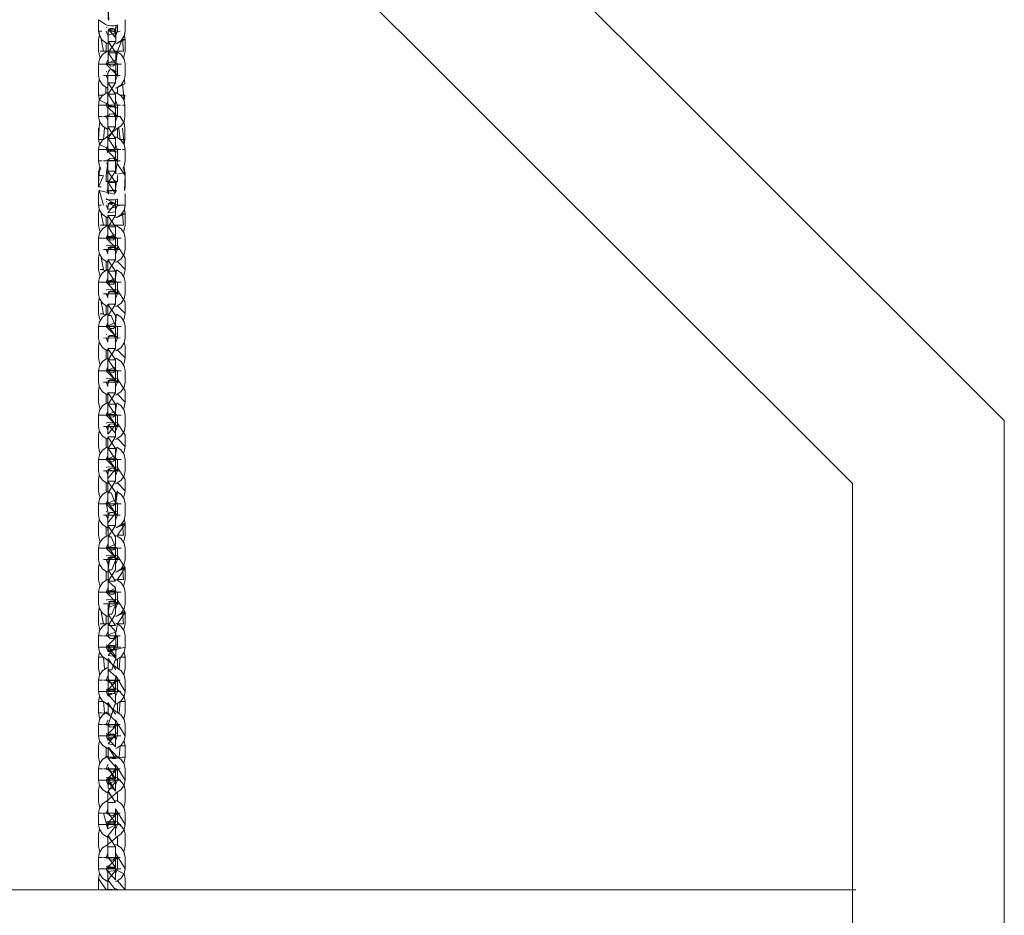
# Model space of a CAD drawing. Units: centimetres. Extents: x -241 to 447, y -254 to 537.
# Drawn here: x 369 to 447, y 428 to 499 of the extents above; entities that cross this region are included whole.
import ezdxf

# ---------------------------------------------------------------- set-up
doc = ezdxf.new("R2010")
doc.units = ezdxf.units.CM
doc.layers.add('Ebene 01', color=7, linetype='Continuous', true_color=0x000000)

msp = doc.modelspace()

# ---------------------------------------------------------------- linework, layer by layer
at = {"layer": 'Ebene 01', "color": 7, "lineweight": 0}
for p, q in [((376.689, 498.314), (376.777, 498.283)), ((376.777, 498.283), (376.689, 498.314)), ((376.675, 491.314), (376.756, 491.282)), ((376.756, 491.282), (376.675, 491.314)), ((376.685, 442.386), (376.082, 441.649)), ((376.685, 442.386), (376.685, 442.153)), ((376.685, 442.153), (376.685, 442.386)), ((376.082, 441.649), (376.668, 441.543)), ((377.13, 430.104), (377.433, 430.104)), ((377.433, 430.104), (377.13, 430.104))]:
    msp.add_line(p, q, dxfattribs=at)
for points in [[(446.942, 467.198), (385.886, 528.173)], [(434.943, 462.223), (377.397, 519.692)], [(375.342, 497.982), (375.342, 498.882), (375.942, 498.479)], [(375.587, 497.982), (375.343, 497.982), (375.343, 498.882)], [(376.841, 498.464), (376.784, 498.443), (376.403, 498.366), (376.015, 498.443), (375.941, 498.475)], [(375.941, 498.254), (376.005, 498.282)], [(376.689, 498.125), (376.689, 498.407), (376.089, 498.414)], [(376.103, 498.002), (376.255, 498.179), (376.484, 498.197), (376.548, 498.165), (376.654, 498.048), (376.685, 497.967), (376.689, 497.928), (376.689, 497.914), (376.689, 497.875), (376.689, 497.689), (376.689, 497.159)], [(376.841, 498.464), (376.841, 497.981)], [(377.44, 498.883), (377.44, 497.983)], [(377.44, 497.982), (377.451, 497.982), (377.451, 498.882)], [(376.09, 496.974), (376.005, 497.006), (375.649, 497.239), (375.416, 497.595), (375.342, 497.983)], [(375.342, 497.307), (375.402, 497.663)], [(376.09, 496.978), (376.016, 497.006), (375.656, 497.242), (375.426, 497.595), (375.349, 497.983)], [(375.941, 497.982), (376.068, 497.661), (376.09, 497.647), (377.046, 497.982)], [(376.09, 497.913), (376.104, 498.001)], [(376.675, 495.417), (376.527, 495.248), (376.298, 495.223), (376.262, 495.237), (376.248, 495.251), (376.125, 495.375), (376.097, 495.456), (376.09, 495.491), (376.09, 495.512), (376.09, 495.551), (376.09, 495.731), (376.09, 496.264), (376.09, 497.689), (376.09, 497.876), (376.09, 497.908)], [(376.689, 497.913), (376.689, 497.906), (376.103, 498.125)], [(376.689, 498.125), (376.689, 497.92), (376.103, 498.012)], [(377.44, 497.982), (377.366, 497.598), (377.133, 497.241), (376.78, 497.008), (376.689, 496.973)], [(376.696, 497.648), (376.71, 497.662), (376.841, 497.983)], [(377.45, 497.982), (377.376, 497.598), (377.14, 497.245), (376.875, 497.047)], [(377.385, 497.644), (377.441, 497.306)], [(375.342, 497.307), (375.342, 496.407)], [(377.44, 497.307), (377.228, 497.307), (377.317, 496.407), (377.048, 496.407), (376.84, 496.407), (375.941, 496.407), (375.464, 496.407), (375.733, 496.407), (375.546, 497.307)], [(375.941, 497.038), (375.941, 496.407)], [(376.09, 496.261), (376.09, 497.161), (376.689, 496.265)], [(376.689, 495.51), (376.675, 495.418), (376.103, 496.265), (376.689, 497.161), (376.11, 497.161)], [(376.837, 495.459), (376.777, 495.43), (376.696, 495.402), (376.841, 496.408), (377.197, 497.307)], [(377.44, 496.408), (377.44, 497.307), (376.84, 497.036)], [(375.473, 495.894), (375.413, 496.021), (375.342, 496.409)], [(375.342, 495.381), (375.416, 495.769), (375.649, 496.125), (376.002, 496.358), (376.09, 496.39)], [(376.096, 495.72), (376.072, 495.699), (375.941, 495.382), (376.71, 495.699), (376.689, 495.717), (376.777, 496.359), (377.133, 496.126), (377.366, 495.77), (377.44, 495.382)], [(376.675, 496.265), (376.344, 496.265), (376.104, 496.265)], [(376.689, 496.265), (376.689, 495.732), (376.689, 495.549), (376.689, 495.513)], [(377.44, 496.408), (377.366, 496.02), (377.31, 495.896)], [(375.342, 494.482), (375.342, 495.381)], [(376.841, 495.381), (376.841, 494.481), (375.941, 495.381)], [(376.096, 495.4), (376.005, 495.432)], [(376.689, 494.625), (376.689, 495.514), (376.089, 495.5)], [(377.44, 495.381), (377.44, 494.481)], [(376.072, 493.477), (376.002, 493.506), (375.649, 493.738), (375.413, 494.095), (375.342, 494.483)], [(375.941, 494.482), (376.072, 494.161)], [(375.945, 494.761), (375.987, 494.782)], [(376.072, 494.656), (376.09, 494.747)], [(376.658, 492.163), (376.513, 491.99), (376.284, 491.973), (376.249, 491.987), (376.228, 491.994), (376.111, 492.121), (376.079, 492.195), (376.072, 492.237), (376.072, 492.259), (376.072, 492.294), (376.072, 492.474), (376.072, 493.003), (376.072, 494.439), (376.072, 494.622), (376.072, 494.65)], [(376.09, 494.747), (376.199, 494.899), (376.238, 494.923), (376.464, 494.941), (376.548, 494.899), (376.636, 494.793), (376.665, 494.715), (376.675, 494.676), (376.675, 494.655), (376.675, 494.62), (376.675, 494.437), (376.675, 493.907), (376.675, 494.641)], [(376.675, 494.134), (376.711, 494.162), (376.841, 494.483)], [(377.44, 494.482), (377.366, 494.097), (377.133, 493.741), (376.78, 493.508), (376.682, 493.469)], [(376.689, 494.807), (376.76, 494.783)], [(375.321, 493.807), (375.388, 494.17)], [(375.321, 493.807), (375.321, 492.907)], [(375.921, 493.541), (375.921, 493.076)], [(376.072, 493.004), (376.072, 493.907), (376.676, 493.004)], [(376.675, 492.254), (376.658, 492.163), (376.09, 493.002), (376.675, 493.905), (376.09, 493.905)], [(376.823, 493.078), (376.823, 493.526), (377.423, 493.808)], [(377.423, 492.906), (377.349, 492.521), (377.349, 492.517), (377.215, 493.805), (377.197, 493.805)], [(377.378, 494.12), (377.424, 493.806)], [(375.321, 492.125), (375.395, 492.513), (375.628, 492.866), (375.984, 493.102), (376.08, 493.134)], [(376.823, 491.958), (376.756, 491.93), (376.675, 491.902), (375.398, 492.516), (375.321, 492.907)], [(375.321, 492.906), (375.445, 492.906), (375.716, 492.906)], [(376.675, 493.133), (376.756, 493.101), (377.116, 492.868), (377.349, 492.516), (377.423, 492.124)], [(376.675, 493.004), (376.675, 492.475), (376.675, 492.291), (376.675, 492.26)], [(377.423, 492.906), (377.303, 492.906), (377.031, 492.906)], [(375.624, 491.226), (375.321, 491.226), (375.321, 492.126), (375.67, 492.126), (377.078, 492.126)], [(375.321, 491.226), (375.321, 492.126)], [(376.823, 492.125), (376.823, 491.226), (375.92, 492.125)], [(376.072, 492.46), (376.055, 492.445), (375.921, 492.124)], [(376.072, 491.159), (376.072, 492.027)], [(376.823, 492.125), (376.696, 492.446), (376.675, 492.46)], [(376.675, 491.149), (376.675, 492.027)], [(377.216, 492.125), (377.424, 492.125), (377.424, 491.226)], [(377.423, 492.125), (377.423, 491.226)], [(376.072, 490.218), (375.988, 490.25), (375.635, 490.483), (375.399, 490.839), (375.321, 491.227)], [(375.928, 491.254), (375.988, 491.282), (376.072, 491.314), (375.716, 491.226), (377.032, 491.226), (377.349, 490.693), (377.423, 490.305)], [(375.921, 491.226), (376.055, 490.908), (376.072, 490.891)], [(376.072, 491.9), (375.988, 491.931)], [(376.072, 491.155), (376.09, 491.247)], [(376.09, 491.247), (376.22, 491.413), (376.238, 491.423), (376.464, 491.441), (376.534, 491.409), (376.64, 491.293), (376.665, 491.215), (376.675, 491.176), (376.675, 491.159)], [(376.675, 490.892), (376.696, 490.909), (376.823, 491.227)], [(377.423, 491.226), (377.349, 490.841), (377.116, 490.485), (376.763, 490.249), (376.675, 490.22)], [(376.827, 488.458), (376.763, 488.43), (376.675, 488.402), (375.398, 489.019), (375.328, 489.407), (375.398, 490.688), (375.43, 490.765)], [(376.658, 488.663), (376.513, 488.49), (376.284, 488.472), (376.249, 488.487), (376.235, 488.494), (376.111, 488.621), (376.079, 488.695), (376.072, 488.737), (376.072, 488.758), (376.072, 488.793), (376.072, 488.973), (376.072, 489.503), (376.072, 490.938), (376.072, 491.122), (376.072, 491.15)], [(375.321, 490.306), (375.328, 489.407)], [(375.328, 489.405), (375.445, 489.405), (375.716, 489.405), (375.805, 490.305), (375.928, 490.305)], [(375.328, 488.625), (375.399, 489.013), (375.635, 489.366), (375.988, 489.602), (376.08, 489.634)], [(376.823, 489.574), (376.823, 490.308), (375.927, 489.574)], [(376.072, 489.504), (376.072, 490.407), (376.676, 489.504)], [(376.675, 488.754), (376.658, 488.663), (376.09, 489.502), (376.675, 490.405), (376.09, 490.405)], [(376.675, 489.633), (376.763, 489.601), (377.116, 489.368), (377.349, 489.015), (377.427, 488.624)], [(377.423, 489.405), (377.303, 489.405), (377.035, 489.405), (376.947, 490.305), (376.823, 490.305)], [(377.423, 489.405), (377.349, 489.021), (377.349, 489.017), (377.215, 490.305)], [(377.423, 489.405), (377.423, 490.305)], [(376.072, 488.959), (376.055, 488.945), (375.928, 488.624)], [(376.654, 489.504), (376.323, 489.504), (376.09, 489.504)], [(376.675, 489.504), (376.675, 488.974), (376.675, 488.791), (376.675, 488.759)], [(376.823, 488.625), (376.696, 488.946), (376.675, 488.96)], [(375.624, 487.726), (375.328, 487.726), (375.328, 488.626), (375.67, 488.626), (377.085, 488.626)], [(375.328, 487.726), (375.328, 488.626)], [(376.823, 488.625), (376.827, 487.725), (375.927, 488.625)], [(376.079, 488.398), (375.991, 488.429)], [(376.675, 487.648), (376.675, 488.527), (376.072, 488.527)], [(377.216, 488.625), (377.428, 488.625), (377.428, 487.725)], [(377.426, 488.625), (377.426, 487.725)], [(375.511, 487.133), (375.398, 487.341), (375.327, 487.726)], [(375.972, 487.522), (376.001, 487.537), (376.078, 487.565), (375.934, 486.563)], [(376.624, 487.828), (376.765, 487.782), (376.828, 487.753), (375.989, 487.782), (376.126, 487.828)], [(376.072, 487.655), (376.09, 487.747)], [(376.072, 486.906), (376.072, 487.435), (376.072, 487.622), (376.072, 487.647)], [(376.09, 487.746), (376.22, 487.912), (376.238, 487.923), (376.464, 487.94), (376.534, 487.909), (376.64, 487.792), (376.668, 487.715), (376.675, 487.676), (376.675, 487.655), (376.675, 487.619), (376.675, 487.436), (376.675, 486.907), (376.675, 487.641)], [(376.785, 486.759), (376.764, 486.749), (376.676, 486.721), (376.828, 487.726)], [(377.257, 487.154), (377.363, 486.949), (377.437, 486.561), (376.77, 487.538), (376.781, 487.538)], [(377.426, 487.726), (377.352, 487.341), (377.257, 487.154)], [(375.328, 486.806), (375.399, 487.187), (375.431, 487.265)], [(375.328, 486.806), (375.328, 485.906)], [(375.328, 485.905), (375.342, 485.905), (375.371, 486.805)], [(375.545, 485.662), (375.334, 485.662), (375.732, 486.562)], [(375.335, 486.561), (375.409, 486.949), (375.511, 487.133)], [(375.638, 486.561), (375.335, 486.561)], [(375.335, 486.561), (375.335, 485.662)], [(375.928, 486.561), (375.928, 486.078)], [(375.934, 486.561), (375.934, 486.085)], [(376.079, 486.718), (375.991, 486.75)], [(376.072, 486.007), (376.072, 486.906), (376.676, 486.007)], [(376.675, 485.254), (376.658, 485.162), (376.09, 486.005), (376.675, 486.905), (376.09, 486.905)], [(377.426, 485.905), (377.426, 486.805), (376.827, 486.667)], [(376.837, 486.069), (376.837, 486.562)], [(377.323, 487.266), (377.351, 487.192), (377.425, 486.807)], [(377.437, 485.662), (377.394, 485.373), (377.437, 486.562)], [(377.437, 485.662), (377.437, 486.562)], [(376.079, 485.463), (376.055, 485.445), (375.998, 485.371), (376.697, 485.445), (376.676, 485.459), (376.764, 486.101), (376.838, 486.069), (375.991, 486.101), (376.072, 486.133)], [(376.675, 486.14), (376.77, 486.104)], [(376.675, 486.007), (376.675, 485.474), (376.675, 485.291), (376.675, 485.259)], [(375.328, 485.125), (375.371, 485.418), (375.716, 484.225)], [(375.328, 484.226), (375.328, 485.125)], [(375.573, 484.226), (375.329, 484.226), (375.329, 485.125)], [(375.335, 485.128), (375.37, 485.393), (376.63, 485.103)], [(376.675, 485.316), (376.711, 485.344), (376.746, 485.387), (376.065, 485.344), (376.09, 485.327)], [(377.426, 485.125), (377.426, 484.225)], [(376.072, 483.218), (375.991, 483.25), (375.635, 483.482), (375.402, 483.842), (375.328, 484.227)], [(375.387, 483.905), (375.334, 484.23)], [(376.827, 484.706), (376.77, 484.685), (376.389, 484.611), (376.001, 484.685), (375.927, 484.72)], [(376.827, 484.706), (376.827, 484.226), (375.927, 484.72)], [(375.928, 484.501), (375.991, 484.526)], [(375.928, 484.226), (376.055, 483.908), (376.072, 483.891), (377.032, 484.226)], [(376.675, 484.372), (376.675, 484.651), (376.072, 484.661)], [(376.675, 484.372), (376.675, 484.15), (376.072, 484.372)], [(376.675, 483.633), (376.658, 483.711), (376.072, 483.619), (376.675, 484.37), (376.097, 484.37)], [(376.09, 484.246), (376.241, 484.423), (376.471, 484.44), (376.534, 484.408), (376.64, 484.292), (376.668, 484.214), (376.675, 484.176), (376.675, 484.154), (376.675, 484.14)], [(377.426, 484.226), (377.352, 483.841), (377.119, 483.485), (376.767, 483.248), (376.675, 483.217)], [(376.682, 484.553), (376.763, 484.524)], [(376.682, 483.895), (376.696, 483.909), (376.827, 484.226), (377.427, 484.226)], [(377.437, 484.229), (377.377, 483.873)], [(375.328, 483.549), (375.388, 483.905)], [(375.328, 483.549), (375.328, 482.649)], [(377.426, 483.549), (377.215, 483.549), (377.303, 482.649), (377.035, 482.649), (376.827, 482.649), (375.927, 482.649), (375.451, 482.649), (375.719, 482.649), (375.532, 483.549)], [(376.072, 482.507), (376.072, 483.406), (376.676, 482.507)], [(376.675, 481.754), (376.658, 481.662), (376.09, 482.505), (376.675, 483.405), (376.097, 483.405)], [(376.675, 484.148), (376.675, 484.12), (376.675, 483.94), (376.675, 483.407)], [(377.426, 482.649), (377.426, 483.549), (376.827, 483.274)], [(377.378, 483.873), (377.427, 483.548)], [(375.328, 481.628), (375.402, 482.016), (375.635, 482.365), (375.988, 482.605), (376.08, 482.633)], [(375.459, 482.14), (375.399, 482.267), (375.329, 482.651)], [(375.928, 483.276), (375.928, 482.648)], [(376.675, 482.632), (376.763, 482.604), (377.12, 482.368), (377.353, 482.015), (377.427, 481.627)], [(377.426, 482.649), (377.352, 482.265), (377.296, 482.138)], [(376.072, 481.962), (376.058, 481.945), (375.928, 481.627), (376.697, 481.945), (376.683, 481.962)], [(376.658, 481.662), (376.513, 481.489), (376.284, 481.472), (376.252, 481.486), (376.235, 481.493), (376.111, 481.62), (376.079, 481.698), (376.072, 481.74), (376.072, 481.758), (376.072, 481.796), (376.072, 481.976), (376.072, 482.506)], [(376.675, 482.507), (376.675, 481.977), (376.675, 481.794), (376.675, 481.759)], [(375.328, 480.725), (375.328, 481.628)], [(376.827, 481.628), (376.827, 480.725), (375.927, 481.628)], [(376.103, 481.638), (375.99, 481.674), (375.934, 481.698), (376.763, 481.674), (376.654, 481.638)], [(376.675, 480.872), (376.675, 481.757), (376.072, 481.754)], [(377.426, 481.628), (377.426, 480.725)], [(376.072, 479.721), (375.991, 479.749), (375.635, 479.982), (375.402, 480.342), (375.328, 480.726)], [(375.328, 480.052), (375.385, 480.387)], [(375.928, 480.725), (376.058, 480.408), (376.072, 480.39)], [(375.931, 481.001), (375.991, 481.029), (376.079, 481.057), (376.764, 481.029), (376.827, 481.001), (377.427, 480.052)], [(376.675, 480.872), (376.675, 480.653), (376.072, 480.872)], [(376.096, 480.749), (376.241, 480.922), (376.47, 480.943), (376.534, 480.908), (376.643, 480.792), (376.668, 480.714), (376.675, 480.675)], [(376.675, 480.654), (376.675, 480.64)], [(376.675, 480.651), (376.675, 480.62), (376.675, 480.44), (376.682, 479.907)], [(377.426, 480.725), (377.352, 480.341), (377.119, 479.985), (376.767, 479.748), (376.682, 479.72)], [(376.682, 480.393), (376.696, 480.407), (376.827, 480.724)], [(375.328, 480.052), (375.328, 479.149)], [(375.928, 479.149), (375.935, 479.075), (375.451, 479.149), (375.716, 479.149), (375.54, 480.052), (375.571, 480.052)], [(375.928, 479.78), (375.928, 479.148)], [(376.079, 479.006), (376.072, 479.906), (376.683, 479.006)], [(376.682, 478.253), (376.658, 478.165), (376.097, 479.005), (376.682, 479.904), (376.097, 479.904)], [(377.426, 480.052), (377.426, 479.149), (376.827, 479.777)], [(375.328, 478.128), (375.402, 478.516), (375.635, 478.865), (375.988, 479.105), (376.08, 479.133)], [(375.459, 478.639), (375.399, 478.766), (375.329, 479.151)], [(376.079, 478.462), (376.058, 478.444), (375.928, 478.127), (376.697, 478.444), (376.683, 478.462), (376.764, 479.104), (377.12, 478.868), (377.353, 478.515), (377.427, 478.127)], [(376.079, 478.257), (376.079, 478.296), (376.079, 478.476), (376.079, 479.005)], [(376.682, 479.006), (376.682, 478.477), (376.682, 478.294), (376.682, 478.258)], [(377.426, 479.153), (377.352, 478.765), (377.296, 478.638)], [(375.328, 477.225), (375.328, 478.128)], [(376.827, 478.128), (376.827, 477.228), (375.927, 478.128)], [(376.11, 478.138), (375.99, 478.173), (375.934, 478.198), (376.766, 478.173), (376.653, 478.138)], [(376.682, 477.371), (376.682, 478.257), (376.079, 478.25)], [(376.658, 478.166), (376.513, 477.989), (376.284, 477.972), (376.252, 477.986), (376.235, 477.993), (376.111, 478.12), (376.083, 478.197), (376.079, 478.24)], [(377.426, 478.128), (377.426, 477.228)], [(376.079, 476.218), (375.991, 476.249), (375.635, 476.482), (375.402, 476.842), (375.328, 477.226)], [(375.928, 477.225), (375.72, 477.225), (377.035, 477.229)], [(375.928, 477.225), (376.058, 476.908), (376.079, 476.89)], [(375.931, 477.501), (375.991, 477.529), (376.079, 477.557), (376.764, 477.529), (376.827, 477.501), (377.427, 476.552)], [(376.096, 477.249), (376.241, 477.422), (376.47, 477.443), (376.534, 477.411), (376.643, 477.291), (376.675, 477.214), (376.682, 477.175), (376.682, 477.154), (376.682, 477.122), (376.682, 476.939), (376.682, 476.409)], [(377.426, 477.229), (377.352, 476.841), (377.119, 476.484), (376.767, 476.248), (376.682, 476.22)], [(376.682, 476.893), (376.696, 476.907), (376.827, 477.228)], [(375.328, 476.552), (375.385, 476.887)], [(375.328, 476.552), (375.328, 475.648)], [(375.928, 475.649), (375.935, 475.575), (375.451, 475.649), (375.72, 475.649), (375.54, 476.552), (375.571, 476.552)], [(376.079, 475.506), (376.079, 476.406), (376.683, 475.506)], [(376.682, 474.757), (376.665, 474.665), (376.33, 475.505), (376.097, 475.505), (376.682, 476.408), (376.097, 476.404)], [(377.426, 476.552), (377.426, 475.652), (376.827, 476.276)], [(375.328, 474.628), (375.402, 475.016), (375.635, 475.365), (375.988, 475.605), (376.08, 475.633)], [(375.459, 475.139), (375.399, 475.266), (375.329, 475.651)], [(375.928, 476.276), (375.928, 475.648)], [(377.426, 475.652), (377.356, 475.264), (377.296, 475.137)], [(376.079, 474.962), (376.058, 474.944), (375.928, 474.626), (376.7, 474.944), (376.683, 474.962), (376.764, 475.604), (377.12, 475.371), (377.356, 475.015), (377.427, 474.626)], [(376.665, 474.665), (376.513, 474.489), (376.284, 474.475), (376.252, 474.485), (376.235, 474.492), (376.115, 474.619), (376.083, 474.697), (376.079, 474.739), (376.079, 474.757), (376.079, 474.796), (376.079, 474.976), (376.079, 475.505)], [(376.682, 475.506), (376.682, 474.977), (376.682, 474.793), (376.682, 474.758)], [(375.328, 473.725), (375.328, 474.628)], [(376.827, 474.628), (376.827, 473.728), (375.927, 474.628)], [(376.11, 474.638), (375.99, 474.673), (375.934, 474.698), (376.766, 474.673), (376.653, 474.638)], [(376.682, 474.757), (376.682, 473.871), (376.079, 474.75)], [(377.426, 474.628), (377.426, 473.728)], [(376.079, 472.72), (375.991, 472.749), (375.635, 472.981), (375.406, 473.341), (375.328, 473.726)], [(375.328, 473.051), (375.385, 473.386)], [(375.928, 473.728), (375.72, 473.725), (377.035, 473.728)], [(375.928, 473.728), (376.058, 473.407), (376.079, 473.39)], [(375.931, 474), (375.991, 474.029)], [(376.079, 473.871), (376.097, 473.871), (376.683, 473.871)], [(376.096, 473.749), (376.223, 473.915), (376.241, 473.922), (376.47, 473.943), (376.541, 473.911), (376.643, 473.791), (376.675, 473.717), (376.682, 473.675), (376.682, 473.654), (376.682, 473.622), (376.682, 473.438), (376.682, 472.909)], [(377.426, 473.728), (377.356, 473.34), (377.119, 472.984), (376.767, 472.751), (376.682, 472.719)], [(376.682, 473.392), (376.7, 473.407), (376.827, 473.728)], [(376.685, 474.056), (376.763, 474.027)], [(377.371, 473.389), (377.428, 473.05)], [(375.328, 472.149), (375.328, 473.052)], [(375.928, 472.776), (375.928, 472.151)], [(376.079, 472.006), (376.079, 472.905), (376.683, 472.006)], [(376.682, 471.256), (376.665, 471.165), (376.097, 472.004), (376.682, 472.907), (376.097, 472.907)], [(377.426, 473.051), (377.426, 472.152), (376.827, 472.776)], [(375.328, 471.127), (375.402, 471.512), (375.639, 471.865), (375.988, 472.104), (376.08, 472.133)], [(375.459, 471.639), (375.403, 471.766), (375.329, 472.15)], [(376.665, 471.165), (376.517, 470.989), (376.291, 470.974), (376.256, 470.985), (376.238, 470.992), (376.115, 471.119), (376.083, 471.197), (376.079, 471.239), (376.079, 471.257), (376.079, 471.296), (376.079, 471.475), (376.079, 472.005)], [(376.682, 472.131), (376.763, 472.103), (377.12, 471.87), (377.356, 471.514), (377.427, 471.126)], [(376.682, 472.006), (376.682, 471.476), (376.682, 471.293), (376.682, 471.258)], [(377.426, 472.152), (377.356, 471.764), (377.296, 471.637)], [(375.328, 470.228), (375.328, 471.128)], [(376.083, 471.465), (376.058, 471.444), (375.927, 471.126), (376.7, 471.444), (376.682, 471.461)], [(376.827, 471.127), (376.827, 470.228), (375.927, 471.127)], [(376.103, 471.137), (375.99, 471.173), (375.934, 471.197), (376.763, 471.176), (376.657, 471.141)], [(376.682, 471.256), (376.682, 470.371), (376.079, 471.246)], [(377.426, 471.127), (377.426, 470.228)], [(376.079, 469.22), (375.991, 469.252), (375.638, 469.482), (375.406, 469.841), (375.328, 470.229)], [(375.931, 470.5), (375.991, 470.528), (376.079, 470.556), (376.764, 470.528), (376.827, 470.5), (377.427, 469.551)], [(375.931, 470.228), (376.058, 469.91), (376.079, 469.893)], [(376.079, 470.371), (376.097, 470.371), (376.683, 470.371)], [(376.096, 470.249), (376.227, 470.415), (376.241, 470.422), (376.47, 470.443), (376.541, 470.411), (376.643, 470.291), (376.675, 470.217), (376.682, 470.175), (376.682, 470.154), (376.682, 470.122), (376.682, 469.938), (376.682, 469.409)], [(376.675, 469.885), (376.7, 469.91), (376.827, 470.227)], [(377.426, 470.228), (377.356, 469.84), (377.119, 469.487), (376.767, 469.251), (376.682, 469.219)], [(375.331, 469.551), (375.388, 469.89)], [(375.331, 468.652), (375.331, 469.551)], [(376.079, 468.505), (376.079, 469.408), (376.683, 468.505)], [(376.682, 467.756), (376.665, 467.664), (376.097, 468.504), (376.682, 469.407), (376.097, 469.407)], [(377.426, 469.551), (377.433, 468.651), (376.827, 469.279)], [(375.331, 467.627), (375.406, 468.011), (375.638, 468.368), (375.995, 468.601), (376.079, 468.632)], [(375.459, 468.138), (375.403, 468.265), (375.332, 468.654)], [(375.931, 469.275), (375.931, 468.651)], [(377.433, 468.652), (377.359, 468.264), (377.299, 468.137)], [(376.083, 467.965), (376.058, 467.943), (375.931, 467.626), (376.7, 467.947), (376.682, 467.961), (376.767, 468.603), (377.12, 468.37), (377.356, 468.014), (377.434, 467.626)], [(376.665, 467.665), (376.517, 467.488), (376.291, 467.474), (376.256, 467.485), (376.238, 467.492), (376.115, 467.619), (376.09, 467.696), (376.079, 467.739), (376.079, 467.756), (376.079, 467.795), (376.079, 467.975), (376.079, 468.504)], [(376.682, 468.505), (376.682, 467.976), (376.682, 467.793), (376.682, 467.761)], [(375.331, 466.728), (375.331, 467.627)], [(376.834, 467.627), (376.834, 466.727), (375.931, 467.627)], [(376.103, 467.637), (375.998, 467.676), (375.934, 467.697), (376.767, 467.676), (376.657, 467.641)], [(376.682, 467.756), (376.682, 466.871), (376.079, 467.745)], [(377.433, 467.627), (377.433, 466.727)], [(446.942, 336.688), (446.942, 467.199)], [(376.083, 465.72), (375.998, 465.752), (375.638, 465.981), (375.405, 466.341), (375.331, 466.729)], [(375.331, 466.051), (375.388, 466.389)], [(375.931, 466.998), (375.998, 467.027), (376.079, 467.055), (376.767, 467.027), (376.834, 466.998), (377.434, 466.049)], [(375.931, 466.728), (376.058, 466.41), (376.079, 466.389)], [(376.682, 466.135), (376.665, 466.213), (376.097, 466.869), (376.079, 466.121), (376.682, 466.869)], [(376.096, 466.749), (376.227, 466.914), (376.241, 466.921), (376.47, 466.943), (376.541, 466.911), (376.643, 466.791), (376.675, 466.717), (376.682, 466.674), (376.682, 466.653), (376.682, 466.622), (376.682, 466.438), (376.682, 465.909)], [(377.433, 466.728), (377.359, 466.34), (377.126, 465.983), (376.77, 465.75), (376.682, 465.719)], [(376.685, 466.392), (376.7, 466.409), (376.834, 466.727)], [(375.331, 465.151), (375.331, 466.051)], [(375.931, 465.775), (375.931, 465.151)], [(376.079, 465.005), (376.079, 465.908), (376.683, 465.005)], [(376.682, 464.256), (376.665, 464.164), (376.097, 465.004), (376.682, 465.907), (376.1, 465.907)], [(377.433, 466.051), (377.433, 465.151), (376.833, 465.779)], [(375.331, 464.127), (375.406, 464.511), (375.638, 464.867), (375.995, 465.1), (376.079, 465.132)], [(375.466, 464.638), (375.402, 464.765), (375.332, 465.153)], [(376.083, 464.461), (376.058, 464.447), (375.931, 464.126), (376.703, 464.447), (376.682, 464.461), (376.767, 465.103), (377.127, 464.87), (377.356, 464.514), (377.434, 464.126)], [(376.665, 464.164), (376.517, 463.988), (376.291, 463.974), (376.256, 463.988), (376.238, 463.995), (376.118, 464.119), (376.09, 464.196), (376.079, 464.238), (376.079, 464.26), (376.079, 464.295), (376.079, 464.475), (376.079, 465.004)], [(376.682, 465.005), (376.682, 464.476), (376.682, 464.292), (376.682, 464.261)], [(377.433, 465.151), (377.359, 464.763), (377.299, 464.636)], [(375.331, 463.227), (375.331, 464.127)], [(376.834, 464.127), (376.834, 463.227), (375.931, 464.127)], [(376.11, 464.137), (375.997, 464.176), (375.934, 464.2), (376.77, 464.176), (376.657, 464.14)], [(376.682, 464.263), (376.682, 463.374), (376.079, 464.252)], [(377.433, 464.127), (377.433, 463.227)], [(376.079, 462.22), (375.998, 462.252), (375.638, 462.484), (375.406, 462.841), (375.331, 463.229)], [(375.931, 463.227), (376.065, 462.91), (376.079, 462.892)], [(375.934, 463.498), (375.998, 463.526), (376.083, 463.558), (376.767, 463.526), (376.834, 463.498), (377.434, 462.549)], [(376.096, 463.248), (376.209, 463.4), (376.248, 463.425), (376.474, 463.442), (376.558, 463.4), (376.643, 463.294), (376.675, 463.216), (376.682, 463.178), (376.682, 463.153), (376.682, 463.121), (376.682, 462.938), (376.682, 462.409)], [(377.433, 463.227), (377.359, 462.839), (377.126, 462.483), (376.77, 462.25), (376.682, 462.218)], [(376.682, 462.892), (376.703, 462.909), (376.834, 463.227)], [(375.331, 462.55), (375.388, 462.889)], [(375.331, 461.651), (375.331, 462.551)], [(376.079, 460.76), (376.079, 460.795), (376.079, 460.975), (376.079, 461.504), (376.079, 462.94), (376.079, 463.123), (376.079, 463.152)], [(376.079, 461.505), (376.079, 462.408), (376.683, 461.505)], [(376.682, 460.755), (376.665, 460.664), (376.333, 461.503), (376.097, 461.503), (376.682, 462.406), (376.1, 462.406)], [(377.433, 462.55), (377.433, 461.651), (376.833, 462.279)], [(375.331, 460.626), (375.406, 461.011), (375.642, 461.367), (375.995, 461.6), (376.09, 461.635)], [(375.466, 461.138), (375.402, 461.265), (375.332, 461.653)], [(375.931, 462.278), (375.931, 461.65)], [(376.827, 460.699), (376.767, 460.674), (376.689, 460.646), (376.834, 461.651)], [(377.433, 461.651), (377.359, 461.263), (377.302, 461.14)], [(434.943, 336.688), (434.943, 462.222)], [(376.083, 460.96), (376.065, 460.946), (375.934, 460.625), (376.703, 460.946), (376.682, 460.96), (376.767, 461.602), (377.127, 461.37), (377.356, 461.013), (377.434, 460.625)], [(376.682, 461.505), (376.682, 460.976), (376.682, 460.792), (376.682, 460.76)], [(375.331, 459.725), (375.331, 460.625)], [(376.834, 460.626), (376.834, 459.727), (375.934, 460.626)], [(376.079, 460.644), (375.998, 460.675), (375.942, 460.697), (376.101, 459.875), (376.079, 459.12), (376.686, 459.875)], [(376.682, 460.763), (376.686, 459.874), (376.079, 460.752)], [(376.665, 460.664), (376.52, 460.488), (376.291, 460.474), (376.256, 460.488), (376.242, 460.495), (376.118, 460.619), (376.09, 460.696), (376.083, 460.739)], [(376.685, 460.054), (376.77, 460.026)], [(377.433, 460.626), (377.433, 459.727)], [(376.083, 458.72), (375.998, 458.751), (375.642, 458.984), (375.405, 459.34), (375.331, 459.725)], [(375.335, 459.05), (375.391, 459.389)], [(375.934, 459.998), (375.998, 460.026)], [(375.934, 459.725), (376.065, 459.408), (376.079, 459.39)], [(376.083, 457.259), (376.083, 457.295), (376.083, 457.478), (376.083, 458.004), (376.079, 459.44), (376.079, 459.623), (376.079, 459.651)], [(376.1, 459.748), (376.227, 459.914), (376.248, 459.924), (376.474, 459.942), (376.541, 459.91), (376.65, 459.794), (376.675, 459.716), (376.682, 459.677)], [(376.685, 459.391), (376.703, 459.409), (376.834, 459.726)], [(376.685, 459.653), (376.685, 459.621), (376.685, 459.437), (376.685, 458.908)], [(377.433, 459.725), (377.359, 459.341), (377.126, 458.984), (376.773, 458.752), (376.689, 458.723)], [(377.378, 459.388), (377.434, 459.049)], [(375.335, 458.151), (375.335, 459.051)], [(375.934, 458.778), (375.934, 458.15)], [(376.083, 458.005), (376.079, 458.908), (376.686, 458.005)], [(376.685, 457.256), (376.668, 457.164), (376.333, 458.003), (376.1, 458.003), (376.685, 458.907), (376.1, 458.907)], [(377.433, 458.151), (377.433, 459.051), (376.833, 458.779)], [(375.466, 457.638), (375.402, 457.765), (375.335, 458.153)], [(375.335, 457.13), (375.406, 457.511), (375.642, 457.867), (375.995, 458.1), (376.083, 458.131)], [(376.685, 458.13), (376.77, 458.102), (377.126, 457.869), (377.356, 457.513), (377.433, 457.129)], [(376.685, 458.005), (376.685, 457.479), (376.685, 457.292), (376.685, 457.26)], [(377.433, 458.151), (377.359, 457.763), (377.302, 457.643)], [(375.335, 456.225), (375.335, 457.129)], [(376.083, 457.464), (376.065, 457.446), (375.934, 457.129), (376.703, 457.446), (376.686, 457.464)], [(376.834, 457.13), (376.834, 456.226), (375.934, 457.13)], [(376.11, 457.14), (375.997, 457.175), (375.941, 457.2), (376.77, 457.175), (376.657, 457.14)], [(376.685, 457.259), (376.685, 456.373), (376.082, 457.252)], [(376.668, 457.164), (376.52, 456.991), (376.291, 456.974), (376.255, 456.988), (376.241, 456.995), (376.118, 457.118), (376.09, 457.199), (376.083, 457.238)], [(377.433, 457.13), (377.433, 456.226)], [(376.083, 455.219), (375.998, 455.251), (375.642, 455.484), (375.405, 455.84), (375.335, 456.225)], [(375.934, 456.501), (375.998, 456.529), (376.09, 456.557), (376.77, 456.529), (376.834, 456.501), (377.434, 455.552)], [(375.934, 456.225), (376.065, 455.908), (376.1, 455.876)], [(376.1, 456.251), (376.1, 455.408), (376.227, 456.413), (376.248, 456.424), (376.474, 456.442), (376.558, 456.399), (376.65, 456.293), (376.682, 456.216), (376.685, 456.177), (376.685, 456.152), (376.685, 456.121), (376.685, 455.937), (376.685, 455.408)], [(376.1, 455.407), (376.1, 456.25)], [(376.685, 455.891), (376.703, 455.909), (376.834, 456.226)], [(377.433, 456.225), (377.359, 455.844), (377.126, 455.485), (376.773, 455.252), (376.689, 455.223)], [(375.335, 455.553), (375.391, 455.888)], [(375.335, 454.651), (375.335, 455.554)], [(376.1, 455.407), (376.082, 455.407), (376.1, 454.507), (376.685, 455.407), (376.668, 455.407)], [(376.083, 454.508), (376.083, 455.407), (376.686, 454.508)], [(376.1, 455.407), (376.379, 455.407), (376.685, 456.141)], [(377.433, 454.651), (377.433, 455.554), (376.833, 455.279)], [(375.466, 454.138), (375.402, 454.265), (375.335, 454.653)], [(375.335, 453.629), (375.406, 454.01), (375.642, 454.367), (375.995, 454.603), (376.09, 454.635)], [(375.934, 455.278), (375.934, 454.65)], [(376.685, 454.634), (376.77, 454.605), (377.126, 454.369), (377.363, 454.013), (377.433, 453.628)], [(377.433, 454.651), (377.362, 454.263), (377.302, 454.143)], [(376.083, 453.963), (376.065, 453.946), (375.934, 453.628), (376.703, 453.946), (376.686, 453.963)], [(376.1, 453.852), (376.082, 453.774), (376.668, 453.665)], [(376.658, 454.508), (376.337, 454.508), (376.101, 454.508)], [(375.335, 452.725), (375.335, 453.628)], [(376.834, 453.629), (376.834, 452.726), (375.934, 453.629)], [(375.934, 453.001), (375.998, 453.029), (376.09, 453.057), (376.77, 453.029), (376.834, 453.001), (377.434, 452.052)], [(376.114, 453.636), (375.997, 453.675), (375.941, 453.7), (376.773, 453.675), (376.657, 453.64)], [(376.685, 452.871), (376.685, 453.753), (376.082, 453.746)], [(377.433, 453.629), (377.433, 452.726)], [(376.09, 451.717), (375.998, 451.749), (375.642, 451.982), (375.412, 452.338), (375.335, 452.726)], [(375.335, 452.053), (375.391, 452.392)], [(376.685, 452.391), (376.703, 452.408), (376.834, 452.726), (376.065, 452.408), (376.1, 452.377)], [(376.1, 452.751), (376.1, 451.908), (376.227, 452.913), (376.248, 452.924), (376.477, 452.941), (376.544, 452.91), (376.65, 452.793), (376.682, 452.716), (376.685, 452.677)], [(376.1, 451.907), (376.1, 452.75)], [(376.1, 451.907), (376.389, 451.907), (376.685, 452.64)], [(376.685, 452.656), (376.685, 452.62), (376.685, 452.437), (376.685, 451.908)], [(377.433, 452.725), (377.362, 452.344), (377.126, 451.984), (376.773, 451.751), (376.689, 451.723)], [(375.335, 452.053), (375.335, 451.15)], [(375.724, 451.149), (375.545, 452.052), (375.583, 452.052)], [(375.934, 451.778), (375.934, 451.15)], [(376.1, 451.907), (376.082, 451.907), (376.103, 451.007), (376.685, 451.907), (376.668, 451.907)], [(376.083, 451.006), (376.083, 451.906), (376.686, 451.006)], [(377.433, 451.149), (377.433, 452.052), (376.833, 451.784)], [(375.335, 450.183), (375.409, 450.574), (375.642, 450.927), (375.998, 451.16), (376.09, 451.192), (376.704, 450.504), (376.686, 450.521)], [(375.445, 450.67), (375.41, 450.762), (375.336, 451.15)], [(376.083, 450.253), (376.083, 450.292), (376.083, 450.476), (376.083, 451.005), (376.083, 450.271), (376.686, 450.476), (376.686, 450.292), (376.668, 450.162), (376.52, 449.989), (376.294, 449.968), (376.262, 449.985), (376.241, 449.992), (376.118, 450.119), (376.09, 450.197), (376.09, 450.236)], [(376.665, 451.006), (376.337, 451.006), (376.104, 451.006)], [(376.837, 450.2), (376.77, 450.172), (376.657, 450.136), (376.834, 451.149)], [(376.689, 451.192), (376.77, 451.16), (377.13, 450.924), (377.363, 450.575), (377.437, 450.183)], [(377.433, 451.149), (377.362, 450.764), (377.317, 450.662)], [(375.635, 450.183), (375.335, 450.183), (375.335, 449.287), (375.684, 449.287), (377.092, 449.287)], [(375.335, 450.183), (375.335, 449.287)], [(376.09, 450.517), (376.065, 450.503), (375.934, 450.182)], [(375.934, 449.287), (376.065, 448.969), (376.09, 448.948), (377.437, 449.287), (377.437, 450.183)], [(376.837, 449.287), (376.837, 450.183), (375.934, 449.287)], [(376.114, 450.134), (375.997, 450.173)], [(376.689, 450.284), (376.689, 449.388), (376.089, 449.388)], [(377.437, 449.287), (377.437, 450.183)], [(376.083, 448.279), (375.998, 448.311), (375.642, 448.544), (375.412, 448.9), (375.335, 449.288)], [(375.934, 449.457), (376.001, 449.482)], [(376.083, 449.154), (376.09, 449.175), (376.097, 449.214), (376.118, 449.292), (376.262, 449.429), (376.294, 449.44), (376.52, 449.422), (376.541, 449.412), (376.668, 449.249), (376.09, 448.936), (376.09, 449.119), (376.09, 449.154), (376.689, 449.119), (376.689, 448.936), (376.689, 448.406)], [(376.668, 449.387), (376.689, 449.387), (376.09, 448.649), (376.668, 448.544), (376.104, 449.387)], [(376.103, 447.506), (376.389, 447.506), (376.689, 448.405), (376.103, 449.061), (376.689, 449.153)], [(376.689, 449.512), (376.77, 449.481)], [(377.437, 449.287), (377.362, 448.899), (377.126, 448.543), (376.773, 448.31), (376.689, 448.278)], [(376.689, 448.948), (376.703, 448.969), (376.837, 449.286)], [(375.335, 448.505), (375.409, 448.893), (375.409, 448.896)], [(375.335, 448.505), (375.458, 448.505), (375.723, 448.505), (375.811, 447.605), (375.935, 447.605)], [(375.335, 447.606), (375.335, 448.505)], [(376.103, 447.506), (376.082, 447.506), (376.103, 448.405), (376.689, 447.506), (376.668, 447.506)], [(376.083, 447.506), (376.083, 448.405), (376.689, 447.506)], [(377.437, 448.505), (377.313, 448.505), (377.045, 448.505), (376.957, 447.605), (376.833, 447.605)], [(377.364, 448.896), (377.364, 448.892), (377.438, 448.504)], [(377.437, 448.505), (377.433, 447.605)], [(375.335, 446.686), (375.409, 447.074), (375.642, 447.427), (375.995, 447.663), (376.09, 447.691)], [(375.442, 447.145), (375.41, 447.22), (375.336, 447.604)], [(376.834, 448.334), (376.834, 447.604), (375.934, 448.338)], [(376.689, 447.69), (376.77, 447.658), (377.126, 447.429), (377.363, 447.072), (377.433, 446.681)], [(377.433, 447.606), (377.362, 447.221), (377.331, 447.143)], [(376.103, 447.03), (376.065, 447.002), (375.934, 446.681)], [(376.834, 446.682), (376.703, 447.003), (376.689, 447.021), (377.433, 445.786), (377.433, 446.682)], [(375.635, 446.686), (375.335, 446.686), (375.335, 445.786), (375.684, 445.786), (377.092, 445.786)], [(375.335, 446.686), (375.335, 445.786)], [(375.934, 446.682), (375.723, 446.686), (377.042, 446.682)], [(376.141, 446.584), (375.996, 446.63), (375.933, 446.658), (376.773, 446.63), (376.631, 446.584)], [(376.834, 445.787), (376.834, 446.683), (375.934, 445.787)], [(376.685, 446.744), (376.685, 445.887), (376.082, 445.887)], [(376.665, 445.886), (376.686, 445.886), (376.083, 446.786), (376.104, 445.886)], [(377.433, 445.787), (377.433, 446.683)], [(376.083, 444.779), (375.998, 444.81), (375.642, 445.043), (375.412, 445.4), (375.335, 445.788)], [(375.335, 444.105), (375.547, 444.105), (376.39, 444.003), (376.686, 444.906), (376.104, 445.562), (376.686, 445.654)], [(375.335, 445.008), (375.409, 445.393), (375.409, 445.396)], [(375.934, 445.787), (376.065, 445.469), (376.083, 445.448)], [(375.941, 445.957), (375.998, 445.985), (376.09, 446.013), (376.77, 445.982), (376.834, 445.957), (377.363, 445.393), (377.434, 445.004)], [(376.083, 445.654), (376.686, 445.619), (376.686, 445.435), (376.686, 444.906), (376.1, 443.16)], [(376.685, 445.451), (376.703, 445.468), (376.834, 445.786)], [(377.433, 445.787), (377.362, 445.399), (377.126, 445.042), (376.773, 444.809), (376.689, 444.778)], [(375.335, 445.008), (375.458, 445.008), (375.723, 445.004), (375.811, 444.105), (375.935, 444.105), (376.101, 444.003), (376.686, 443.473), (376.686, 443.29), (376.686, 443.262), (376.686, 443.237), (376.683, 443.195), (376.651, 443.117), (376.478, 442.969), (376.249, 442.987), (376.228, 442.997), (376.213, 443.008), (376.101, 443.163)], [(375.335, 444.105), (375.335, 445.008)], [(376.834, 444.837), (376.834, 444.103), (375.934, 444.837), (376.082, 444.904), (376.685, 444.005)], [(376.1, 444.004), (376.082, 444.004), (376.1, 444.903), (376.685, 444.004), (376.668, 444.004)], [(377.433, 445.004), (377.313, 445.004), (377.045, 445.004), (376.957, 444.105), (376.833, 444.105)], [(377.433, 445.004), (377.433, 444.105)], [(375.335, 443.186), (375.409, 443.574), (375.642, 443.926), (375.995, 444.163), (376.09, 444.194)], [(375.438, 443.645), (375.41, 443.719), (375.336, 444.104)], [(376.685, 444.19), (376.77, 444.158), (377.126, 443.928), (377.363, 443.572), (377.433, 443.181)], [(377.433, 444.105), (377.362, 443.721), (377.331, 443.65)], [(375.635, 443.186), (375.335, 443.186), (375.335, 442.286), (375.684, 442.286), (377.092, 442.286)], [(375.335, 443.186), (375.335, 442.286)], [(375.934, 443.186), (375.723, 443.186), (377.042, 443.182)], [(376.138, 443.084), (375.997, 443.13), (375.933, 443.158), (376.773, 443.13), (376.632, 443.084)], [(376.1, 443.53), (376.065, 443.502), (375.934, 443.184)], [(376.834, 442.286), (376.834, 443.182), (375.934, 442.286)], [(376.1, 443.287), (376.082, 443.287), (376.1, 442.388)], [(376.685, 443.244), (376.685, 442.387), (376.082, 442.387)], [(376.834, 443.182), (376.703, 443.503), (376.685, 443.521), (377.433, 442.286), (377.433, 443.182)], [(377.433, 442.286), (377.433, 443.182)], [(376.083, 441.278), (375.998, 441.31), (375.642, 441.543), (375.405, 441.899), (375.335, 442.287)], [(375.934, 442.286), (376.065, 441.969), (376.083, 441.951)], [(375.941, 442.457), (375.998, 442.485)], [(376.083, 442.154), (376.686, 442.118), (376.686, 441.935), (376.686, 441.406)], [(376.685, 441.95), (376.703, 441.968), (376.834, 442.286)], [(376.689, 442.512), (376.77, 442.48)], [(377.433, 442.286), (377.359, 441.898), (377.126, 441.545), (376.773, 441.309), (376.689, 441.277)], [(375.335, 441.508), (375.406, 441.892), (375.409, 441.896)], [(375.335, 440.605), (375.335, 441.508)], [(375.934, 441.337), (375.934, 440.603), (376.834, 440.603), (376.083, 441.404), (376.686, 440.504)], [(376.1, 440.503), (376.082, 440.503), (376.1, 441.403), (376.685, 440.503)], [(377.433, 441.504), (377.313, 441.504), (377.045, 441.504), (376.957, 440.605), (376.833, 440.605), (376.099, 440.502), (376.667, 439.85), (376.685, 439.973), (376.685, 439.793), (376.685, 439.761), (376.685, 439.737), (376.682, 439.694), (376.65, 439.617), (376.477, 439.469), (376.248, 439.486), (376.226, 439.497), (376.212, 439.507), (376.099, 439.663)], [(377.358, 441.895), (377.358, 441.892), (377.432, 441.503)], [(377.433, 441.504), (377.433, 440.605)], [(375.335, 439.685), (375.406, 440.07), (375.642, 440.426), (375.995, 440.662), (376.09, 440.694)], [(375.438, 440.145), (375.403, 440.219), (375.336, 440.604)], [(377.433, 440.605), (377.221, 440.605), (376.667, 440.503), (376.378, 440.503)], [(376.685, 440.69), (376.77, 440.661), (377.126, 440.429), (377.356, 440.072), (377.433, 439.684)], [(377.433, 440.605), (377.359, 440.217), (377.331, 440.15)], [(376.1, 440.033), (376.065, 440.001), (375.934, 439.684)], [(376.834, 439.685), (376.703, 440.003), (376.685, 440.02), (377.433, 438.786), (377.433, 439.685)], [(375.635, 439.685), (375.335, 439.685), (375.335, 438.786), (375.681, 438.786), (377.088, 438.786)], [(375.335, 439.685), (375.335, 438.786)], [(376.138, 439.584), (375.997, 439.629), (375.933, 439.658), (376.773, 439.629), (376.632, 439.584)], [(376.834, 438.786), (376.834, 439.686), (375.934, 438.786)], [(376.685, 439.747), (376.685, 438.887), (376.082, 439.786)], [(376.668, 438.886), (376.686, 438.886), (376.1, 438.886), (376.083, 438.152), (376.665, 438.043), (376.686, 438.653), (376.083, 439.785)], [(377.433, 438.786), (377.433, 439.682)], [(376.079, 437.778), (375.998, 437.81), (375.642, 438.043), (375.406, 438.399), (375.335, 438.787)], [(375.335, 438.007), (375.406, 438.392), (375.409, 438.399)], [(375.934, 438.956), (375.998, 438.985), (376.09, 439.013), (376.77, 438.985), (376.834, 438.956), (377.356, 438.392), (377.434, 438.004)], [(375.934, 438.786), (376.065, 438.468), (376.09, 438.447)], [(376.665, 438.75), (376.686, 438.658), (376.101, 437.903), (376.683, 437.007), (376.101, 437.007)], [(377.433, 438.786), (377.359, 438.398), (377.126, 438.045), (376.773, 437.809), (376.685, 437.777)], [(376.685, 438.653), (376.685, 438.618), (376.685, 438.435), (376.685, 437.905)], [(376.689, 438.454), (376.703, 438.468), (376.834, 438.785)], [(375.331, 437.105), (375.335, 438.008)], [(376.834, 437.105), (376.834, 437.838), (375.934, 437.105)], [(376.079, 437.007), (376.079, 437.903), (376.686, 437.007)], [(377.433, 438.004), (377.433, 437.104)], [(375.331, 436.185), (375.406, 436.569), (375.642, 436.926), (375.995, 437.159), (376.09, 437.194)], [(375.438, 436.645), (375.403, 436.719), (375.333, 437.104)], [(376.079, 436.261), (376.079, 436.293), (376.079, 436.479), (376.079, 437.005)], [(376.685, 437.189), (376.77, 437.161), (377.126, 436.928), (377.356, 436.572), (377.433, 436.184)], [(377.433, 437.105), (377.359, 436.717), (377.327, 436.646)], [(375.635, 436.185), (375.331, 436.185), (375.331, 435.285), (375.681, 435.285), (377.085, 435.285)], [(375.331, 436.185), (375.331, 435.285)], [(375.931, 435.286), (376.065, 434.968), (376.079, 434.951), (375.723, 436.185), (377.042, 436.185)], [(376.834, 435.286), (376.834, 436.185), (375.931, 435.286)], [(376.083, 436.519), (376.065, 436.505), (375.934, 436.184)], [(376.083, 436.101), (375.998, 436.129)], [(376.682, 436.247), (376.682, 435.386), (376.079, 436.261)], [(376.682, 436.267), (376.665, 436.349), (376.682, 436.476), (376.682, 436.292), (376.682, 436.26), (376.682, 436.236), (376.675, 436.197), (376.651, 436.119), (376.474, 435.968), (376.248, 435.989), (376.227, 435.999), (376.21, 436.01), (376.1, 436.165)], [(376.834, 436.185), (376.703, 436.506), (376.682, 436.52), (377.433, 435.285), (377.433, 436.185)], [(376.837, 436.157), (376.767, 436.129)], [(377.433, 435.286), (377.433, 436.185)], [(376.079, 434.278), (375.998, 434.31), (375.638, 434.543), (375.406, 434.903), (375.331, 435.287)], [(375.934, 435.46), (375.998, 435.484), (376.079, 435.513), (376.767, 435.484), (376.834, 435.456), (377.356, 434.892), (377.434, 434.507)], [(376.665, 435.25), (376.683, 435.158), (376.097, 434.403), (376.683, 433.507), (376.097, 433.507)], [(376.682, 434.95), (376.703, 434.967), (376.834, 435.285)], [(376.682, 435.153), (376.682, 435.118), (376.682, 434.934), (376.682, 434.405)], [(377.433, 435.286), (377.359, 434.898), (377.126, 434.541), (376.77, 434.308), (376.685, 434.277)], [(375.331, 434.507), (375.406, 434.892), (375.406, 434.899)], [(375.331, 433.604), (375.331, 434.507)], [(376.079, 433.506), (376.079, 434.402), (376.683, 433.506)], [(377.433, 434.507), (377.433, 433.604)], [(375.331, 432.685), (375.406, 433.069), (375.638, 433.425), (375.995, 433.658), (376.083, 433.694)], [(375.438, 433.145), (375.403, 433.219), (375.333, 433.603)], [(376.834, 433.604), (376.834, 434.338), (375.931, 433.604)], [(376.685, 433.689), (376.767, 433.661), (377.126, 433.428), (377.356, 433.072), (377.433, 432.684)], [(377.433, 433.604), (377.359, 433.216), (377.327, 433.146)], [(376.079, 433.019), (376.058, 433.005), (375.931, 432.684)], [(376.079, 432.76), (376.079, 432.792), (376.079, 432.979), (376.079, 433.505)], [(376.682, 433.506), (376.682, 432.977), (376.682, 432.79), (376.682, 432.762), (376.682, 432.737), (376.675, 432.698), (376.643, 432.617), (376.474, 432.473), (376.248, 432.487), (376.227, 432.497), (376.21, 432.511), (376.097, 432.663)], [(376.834, 432.685), (376.703, 433.006), (376.682, 433.02), (377.433, 431.785), (377.433, 432.685)], [(375.635, 432.685), (375.331, 432.685), (375.331, 431.785), (375.677, 431.785), (377.088, 431.785)], [(375.331, 432.685), (375.331, 431.785)], [(376.138, 432.587), (375.997, 432.629), (375.93, 432.657), (376.769, 432.629), (376.632, 432.587)], [(376.834, 431.785), (376.834, 432.685), (375.931, 431.785)], [(376.682, 432.747), (376.682, 431.886), (376.079, 432.754)], [(377.433, 431.785), (377.433, 432.685)], [(376.079, 430.778), (375.998, 430.81), (375.638, 431.042), (375.406, 431.402), (375.331, 431.787)], [(375.331, 431.007), (375.406, 431.391), (375.406, 431.398)], [(375.931, 431.785), (376.058, 431.468), (376.079, 431.45)], [(375.934, 431.956), (375.998, 431.984), (376.09, 432.016), (377.356, 431.392), (377.434, 431.007)], [(376.079, 430.907), (376.079, 431.436), (376.079, 431.62), (376.079, 431.651), (376.079, 431.672), (376.09, 431.715), (376.118, 431.792), (376.256, 431.93), (376.291, 431.941), (376.517, 431.919), (376.534, 431.912), (376.665, 431.75), (376.683, 431.62), (376.683, 431.436), (376.683, 430.907)], [(376.682, 431.45), (376.7, 431.467), (376.834, 431.785), (376.079, 431.887)], [(376.668, 430.907), (376.682, 430.907), (376.097, 431.563), (376.682, 431.655), (376.097, 430.907)], [(377.433, 431.785), (377.359, 431.397), (377.126, 431.041), (376.77, 430.808), (376.685, 430.78)], [(375.331, 430.104), (375.331, 431.007), (375.931, 430.104)], [(376.079, 430.118), (376.079, 430.908), (376.683, 430.118)], [(377.433, 431.007), (377.433, 430.104), (376.833, 430.837)], [(319.793, 430.118), (435.195, 430.118)], [(376.682, 430.192), (376.767, 430.16), (376.883, 430.104), (375.998, 430.16), (376.079, 430.192)]]:
    msp.add_lwpolyline(points, dxfattribs=at)
for points in [[(376.089, 499.76), (376.138, 498.854), (376.124, 498.875), (376.096, 498.956), (376.089, 498.995), (376.089, 499.013), (376.089, 499.048), (376.089, 499.231)], [(376.09, 498.125), (376.675, 498.125), (376.601, 498.125), (376.675, 497.465)], [(376.124, 485.097), (376.11, 485.122), (376.078, 485.199), (376.071, 485.238), (376.071, 485.256), (376.071, 485.291), (376.071, 485.471), (376.071, 486.007)], [(376.072, 484.155), (376.09, 484.247), (376.072, 483.936), (376.072, 484.12)], [(376.072, 480.658), (376.097, 480.75), (376.072, 480.436), (376.072, 480.619)], [(376.079, 477.158), (376.097, 477.25), (376.079, 476.939), (376.079, 477.119)], [(376.079, 473.658), (376.097, 473.749), (376.079, 473.439), (376.079, 473.622)], [(376.079, 470.157), (376.097, 470.249), (376.079, 469.939), (376.079, 470.122)], [(376.079, 466.657), (376.097, 466.749), (376.079, 466.438), (376.079, 466.622)], [(376.079, 462.619), (376.682, 463.374), (376.682, 463.162), (376.1, 463.37)], [(376.833, 458.151), (377.433, 459.05), (377.221, 459.05), (377.31, 458.151), (377.045, 458.151)], [(376.083, 456.372), (376.665, 456.372), (376.594, 456.372), (376.101, 456.252)], [(376.833, 454.65), (377.433, 455.553), (377.225, 455.553), (377.313, 454.65), (377.045, 454.65)], [(376.668, 453.664), (376.52, 453.491), (376.291, 453.473), (376.255, 453.487), (376.241, 453.495), (376.118, 453.622), (376.09, 453.699), (376.083, 453.738), (376.083, 453.759), (376.083, 453.794), (376.083, 453.978), (376.083, 454.507), (376.686, 453.978), (376.686, 453.794)], [(376.833, 451.15), (377.433, 452.053), (377.225, 452.053), (377.313, 451.15), (377.045, 451.15)], [(376.213, 446.51), (376.103, 446.661), (376.103, 447.505), (376.689, 446.975), (376.685, 446.792), (376.685, 446.76), (376.685, 446.736), (376.682, 446.697), (376.65, 446.619), (376.477, 446.467), (376.248, 446.489), (376.234, 446.499)], [(376.083, 445.435), (376.083, 445.619), (376.083, 445.654), (376.083, 445.675), (376.09, 445.714), (376.118, 445.792), (376.255, 445.929), (376.294, 445.94), (376.52, 445.922), (376.541, 445.911), (376.668, 445.746)], [(376.083, 441.935), (376.083, 442.118), (376.083, 442.154), (376.083, 442.175), (376.09, 442.214), (376.118, 442.291), (376.255, 442.429), (376.291, 442.443), (376.52, 442.422), (376.541, 442.411), (376.668, 442.245)], [(376.1, 442.062), (376.685, 442.15), (376.685, 442.154), (376.685, 441.406)], [(376.079, 438.653), (376.083, 438.674), (376.09, 438.713), (376.118, 438.794), (376.256, 438.929), (376.291, 438.943), (376.52, 438.921), (376.534, 438.911), (376.665, 438.749), (376.083, 438.435), (376.083, 438.618), (376.083, 438.653)], [(376.686, 437.905), (376.083, 438.664), (376.083, 438.886)], [(376.079, 434.934), (376.079, 435.118), (376.079, 435.153), (376.079, 435.174), (376.09, 435.213), (376.118, 435.294), (376.256, 435.428), (376.291, 435.442), (376.52, 435.421), (376.534, 435.414), (376.665, 435.248)]]:
    msp.add_lwpolyline(points, close=True, dxfattribs=at)
for points in [[(375.552, 495.381, 0), (375.34, 495.381, 0), (375.64, 495.381, 0), (377.139, 495.381, 0)], [(375.941, 494.482, 0), (375.73, 494.482, 0), (377.049, 494.482, 0)], [(376.654, 493.004, 0), (376.676, 493.004, 0), (376.323, 493.004, 0), (376.09, 493.004, 0)], [(376.658, 492.027, 0), (376.676, 492.027, 0), (376.09, 492.027, 0)], [(376.658, 488.527, 0), (376.676, 488.527, 0), (376.09, 488.527, 0)], [(375.928, 487.726, 0), (375.716, 487.726, 0), (377.032, 487.726, 0)], [(376.658, 486.007, 0), (376.676, 486.007, 0), (376.33, 486.007, 0), (376.09, 486.007, 0)], [(376.658, 482.507, 0), (376.676, 482.507, 0), (376.33, 482.507, 0), (376.09, 482.507, 0)], [(375.538, 481.628, 0), (375.327, 481.628, 0), (375.626, 481.628, 0), (377.126, 481.628, 0)], [(375.928, 480.725, 0), (375.716, 480.725, 0), (377.035, 480.725, 0)], [(376.658, 480.872, 0), (376.676, 480.872, 0), (376.097, 480.872, 0)], [(376.658, 479.006, 0), (376.683, 479.006, 0), (376.33, 479.006, 0), (376.097, 479.006, 0)], [(375.538, 478.128, 0), (375.327, 478.128, 0), (375.626, 478.128, 0), (377.126, 478.128, 0)], [(376.665, 477.371, 0), (376.683, 477.371, 0), (376.097, 477.371, 0)], [(375.538, 474.628, 0), (375.327, 474.628, 0), (375.626, 474.628, 0), (377.126, 474.628, 0)], [(376.658, 472.006, 0), (376.683, 472.006, 0), (376.33, 472.006, 0), (376.097, 472.006, 0)], [(375.538, 471.127, 0), (375.327, 471.127, 0), (375.626, 471.127, 0), (377.129, 471.127, 0)], [(375.931, 470.228, 0), (375.72, 470.228, 0), (377.035, 470.228, 0)], [(376.665, 468.505, 0), (376.683, 468.505, 0), (376.33, 468.505, 0), (376.097, 468.505, 0)], [(375.538, 467.627, 0), (375.33, 467.627, 0), (375.626, 467.627, 0), (377.129, 467.627, 0)], [(375.931, 466.728, 0), (375.723, 466.728, 0), (377.035, 466.728, 0)], [(376.665, 465.005, 0), (376.683, 465.005, 0), (376.333, 465.005, 0), (376.097, 465.005, 0)], [(375.538, 464.127, 0), (375.33, 464.127, 0), (375.633, 464.127, 0), (377.129, 464.127, 0)], [(375.931, 463.227, 0), (375.723, 463.227, 0), (377.035, 463.227, 0)], [(375.542, 460.626, 0), (375.33, 460.626, 0), (375.633, 460.626, 0), (377.133, 460.626, 0)], [(375.934, 459.725, 0), (375.723, 459.725, 0), (377.042, 459.725, 0)], [(375.542, 457.13, 0), (375.334, 457.13, 0), (375.633, 457.13, 0), (377.133, 457.13, 0)], [(375.934, 456.225, 0), (375.723, 456.225, 0), (377.042, 456.225, 0)], [(375.542, 453.629, 0), (375.334, 453.629, 0), (375.633, 453.629, 0), (377.133, 453.629, 0)], [(375.934, 452.725, 0), (375.723, 452.725, 0), (377.042, 452.725, 0)], [(375.934, 450.183, 0), (375.73, 450.183, 0), (377.042, 450.183, 0)], [(375.934, 439.685, 0), (375.723, 439.685, 0), (377.042, 439.685, 0)], [(376.668, 435.386, 0), (376.682, 435.386, 0), (376.097, 435.386, 0)], [(375.931, 432.685, 0), (375.723, 432.685, 0), (377.035, 432.685, 0)]]:
    msp.add_polyline3d(points, dxfattribs=at)
for points in [[(376.675, 490.408, 0), (376.675, 491.149, 0), (376.675, 491.12, 0), (376.675, 490.937, 0)], [(376.083, 452.871, 0), (376.665, 452.871, 0), (376.594, 452.871, 0)], [(375.46, 451.149, 0), (375.724, 451.149, 0), (375.936, 451.149, 0)], [(376.097, 431.885, 0), (376.665, 431.885, 0), (376.683, 431.885, 0)]]:
    msp.add_polyline3d(points, close=True, dxfattribs=at)
for points in [[(376.675, 480.675), (376.682, 480.651), (376.675, 480.654), (376.675, 480.654)], [(376.079, 478.24), (376.072, 478.264), (376.079, 478.257), (376.079, 478.257)], [(376.083, 460.739), (376.079, 460.763), (376.079, 460.756), (376.079, 460.76)], [(376.682, 459.677), (376.685, 459.649), (376.685, 459.653), (376.685, 459.653)], [(376.083, 457.238), (376.079, 457.263), (376.083, 457.259), (376.083, 457.259)], [(376.685, 452.677), (376.689, 452.652), (376.685, 452.656), (376.685, 452.656)], [(376.09, 450.236), (376.083, 450.257), (376.083, 450.253), (376.083, 450.253)]]:
    msp.add_open_spline(points, degree=3, dxfattribs=at)

doc.saveas('drawing.dxf')
